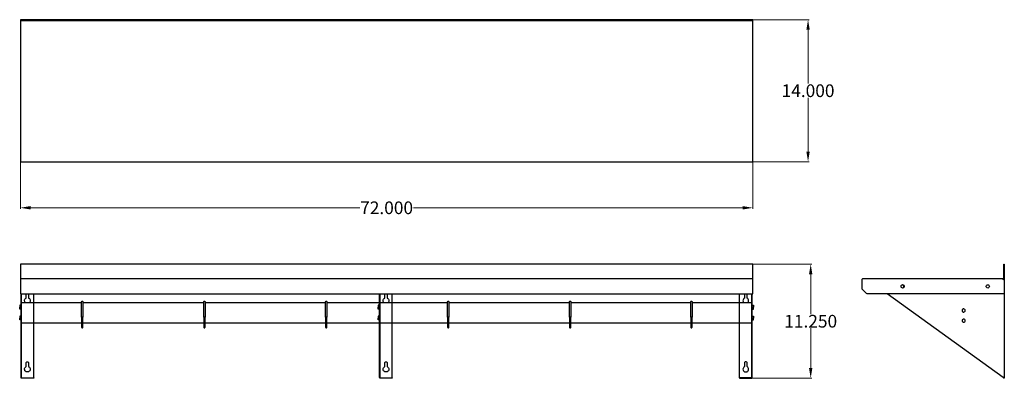
# Model space of a CAD drawing. Units: inches. Extents: x 4.2 to 101, y 35.4 to 70.8.
import ezdxf

# ---------------------------------------------------------------- set-up
doc = ezdxf.new("R2010")
doc.units = ezdxf.units.IN
doc.header["$MEASUREMENT"] = 0
doc.layers.add('AM_0', color=7, linetype='Continuous', lineweight=30)
doc.layers.add('AM_5', color=3, linetype='Continuous', lineweight=15)
doc.layers.add('PDF_Geometry', color=7, linetype='Continuous')
doc.styles.add('Annotative', font='arial.ttf')
doc.styles.get("Standard").update_dxf_attribs({"font": 'ROMANS.SHX'})
doc.dimstyles.new('AM_ANSI$0', dxfattribs={"dimtxt": 0.12, "dimasz": 0.12, "dimexe": 0.1, "dimexo": 0.05, "dimgap": 0.06, "dimtad": 0, "dimtih": 1, "dimtoh": 1, "dimdec": 4, "dimzin": 7, "dimdsep": 46, "dimtxsty": 'Standard', "dimcen": 0, "dimclrd": 256, "dimclre": 256, "dimclrt": 2, "dimadec": 0, "dimazin": 2, "dimtp": 0.1, "dimtm": 0.1, "dimtfac": 0.71, "dimtdec": 4, "dimtofl": 0, "dimtmove": 0, "dimatfit": 3, "dimfxl": 1, "dimtolj": 1, "dimtzin": 7, "dimlwd": -1, "dimlwe": -1, "dimarcsym": 1})

# ---------------------------------------------------------------- blocks, each defined once
blk = doc.blocks.new('*D4')
at = {"layer": 'AM_5', "color": 1, "linetype": 'ByBlock', "transparency": 16777216}
for p, q in [((4.221, 56.814), (4.221, 52.129)), ((76.291, 56.814), (76.291, 52.129)), ((5.221, 52.229), (37.608, 52.229)), ((75.291, 52.229), (42.903, 52.229))]:
    blk.add_line(p, q, dxfattribs=at)
at = {"layer": 'AM_5', "color": 1, "transparency": 16777216}
for points in [[(5.221, 52.396), (5.221, 52.062), (4.221, 52.229)], [(75.291, 52.396), (75.291, 52.062), (76.291, 52.229)]]:
    blk.add_solid(points, dxfattribs=at)
at = {"layer": 'Defpoints', "color": 0, "transparency": 16777216}
for p in [(4.221, 56.864), (76.291, 56.864), (76.291, 52.229)]:
    blk.add_point(p, dxfattribs=at)
at = {"layer": 'AM_5', "color": 1, "transparency": 16777216, "insert": (40.256, 52.229), "char_height": 1.25, "attachment_point": 5, "style": 'Annotative'}
blk.add_mtext('\\A1;72.000', dxfattribs=at)
blk = doc.blocks.new('*D5')
at = {"layer": 'AM_5', "color": 1, "linetype": 'ByBlock', "transparency": 16777216}
for p, q in [((76.341, 70.756), (81.826, 70.756)), ((81.726, 69.756), (81.726, 64.458)), ((81.726, 57.764), (81.726, 63.062)), ((76.261, 56.764), (81.826, 56.764))]:
    blk.add_line(p, q, dxfattribs=at)
at = {"layer": 'AM_5', "color": 1, "transparency": 16777216}
for points in [[(81.559, 69.756), (81.892, 69.756), (81.726, 70.756)], [(81.559, 57.764), (81.892, 57.764), (81.726, 56.764)]]:
    blk.add_solid(points, dxfattribs=at)
at = {"layer": 'Defpoints', "color": 0, "transparency": 16777216}
for p in [(76.291, 70.756), (76.211, 56.764), (81.726, 56.764)]:
    blk.add_point(p, dxfattribs=at)
at = {"layer": 'AM_5', "color": 1, "transparency": 16777216, "insert": (81.726, 63.76), "char_height": 1.25, "attachment_point": 5, "style": 'Annotative'}
blk.add_mtext('\\A1;14.000', dxfattribs=at)
blk = doc.blocks.new('*D6')
at = {"layer": 'AM_5', "color": 1, "linetype": 'ByBlock', "transparency": 16777216}
for p, q in [((76.341, 46.678), (82.086, 46.678)), ((81.986, 45.678), (81.986, 41.756)), ((81.986, 36.438), (81.986, 40.36)), ((76.196, 35.438), (82.086, 35.438))]:
    blk.add_line(p, q, dxfattribs=at)
at = {"layer": 'AM_5', "color": 1, "transparency": 16777216}
for points in [[(81.819, 45.678), (82.153, 45.678), (81.986, 46.678)], [(81.819, 36.438), (82.153, 36.438), (81.986, 35.438)]]:
    blk.add_solid(points, dxfattribs=at)
at = {"layer": 'Defpoints', "color": 0, "transparency": 16777216}
for p in [(76.291, 46.678), (76.146, 35.438), (81.986, 35.438)]:
    blk.add_point(p, dxfattribs=at)
at = {"layer": 'AM_5', "color": 1, "transparency": 16777216, "insert": (81.986, 41.058), "char_height": 1.25, "attachment_point": 5, "style": 'Annotative'}
blk.add_mtext('\\A1;11.250', dxfattribs=at)
blk = doc.blocks.new('BKWS6-1472-PR TOP VIEW')
at = {"layer": 'PDF_Geometry', "lineweight": -3}
for p, q in [((76.291, 70.756), (4.221, 70.756)), ((4.221, 70.756), (4.221, 70.686)), ((76.291, 70.686), (76.291, 70.756)), ((4.221, 70.686), (76.291, 70.686)), ((4.221, 70.686), (4.221, 70.686)), ((4.221, 70.686), (4.221, 70.686)), ((4.221, 70.676), (4.221, 70.647)), ((4.221, 70.647), (4.221, 56.864)), ((76.291, 70.676), (76.291, 70.686)), ((76.291, 70.686), (76.291, 70.676)), ((76.291, 70.647), (76.291, 70.676)), ((76.291, 56.864), (76.291, 70.647)), ((4.221, 56.864), (4.231, 56.823)), ((4.231, 56.823), (4.251, 56.793)), ((4.251, 56.793), (4.281, 56.764)), ((4.281, 56.764), (4.321, 56.764)), ((4.281, 56.764), (76.191, 56.764)), ((76.191, 56.764), (76.231, 56.764)), ((76.231, 56.764), (76.261, 56.793)), ((76.261, 56.793), (76.281, 56.823)), ((76.281, 56.823), (76.291, 56.864))]:
    blk.add_line(p, q, dxfattribs=at)
blk = doc.blocks.new('BKWS6-1472-PR FRONT VIEW')
at = {"layer": 'PDF_Geometry', "lineweight": -3}
for p, q in [((76.291, 46.678), (4.221, 46.678)), ((4.221, 46.678), (4.221, 45.249)), ((76.291, 45.249), (76.291, 46.678)), ((4.221, 45.249), (4.221, 45.219)), ((4.221, 45.219), (4.221, 45.189)), ((4.231, 45.178), (4.221, 45.139)), ((4.231, 45.178), (4.221, 45.139)), ((4.221, 45.139), (4.221, 44.279)), ((4.251, 45.208), (4.231, 45.178)), ((4.281, 45.228), (4.251, 45.208)), ((4.321, 45.239), (4.281, 45.228)), ((76.191, 45.239), (4.321, 45.239)), ((76.231, 45.228), (76.191, 45.239)), ((76.261, 45.208), (76.231, 45.228)), ((76.281, 45.178), (76.261, 45.208)), ((76.291, 45.139), (76.281, 45.178)), ((76.291, 45.139), (76.281, 45.178)), ((76.291, 45.219), (76.291, 45.249)), ((76.291, 45.189), (76.291, 45.219)), ((76.291, 44.279), (76.291, 45.139)), ((4.221, 44.279), (4.221, 43.74)), ((4.221, 43.74), (4.231, 43.74)), ((4.231, 43.74), (4.251, 43.74)), ((4.251, 43.74), (4.281, 43.74)), ((4.281, 43.74), (4.281, 43.749)), ((4.281, 43.749), (4.321, 43.74)), ((4.281, 35.523), (4.281, 43.74)), ((4.321, 43.74), (76.191, 43.74)), ((4.342, 35.443), (4.342, 43.74)), ((4.782, 43.679), (4.792, 43.709)), ((4.782, 43.34), (4.782, 43.679)), ((4.792, 43.709), (4.802, 43.74)), ((5.012, 43.74), (5.032, 43.709)), ((5.032, 43.709), (5.032, 43.679)), ((5.032, 43.679), (5.032, 43.34)), ((5.533, 35.483), (5.533, 43.74)), ((39.534, 43.74), (39.565, 43.74)), ((39.565, 43.74), (39.565, 43.749)), ((39.565, 43.749), (39.604, 43.74)), ((39.565, 35.523), (39.565, 43.74)), ((39.625, 35.443), (39.625, 43.74)), ((40.066, 43.679), (40.075, 43.709)), ((40.066, 43.34), (40.066, 43.679)), ((40.075, 43.709), (40.085, 43.74)), ((40.296, 43.74), (40.316, 43.709)), ((40.316, 43.709), (40.316, 43.679)), ((40.316, 43.679), (40.316, 43.34)), ((40.817, 35.483), (40.817, 43.74)), ((74.979, 35.483), (74.979, 43.74)), ((75.49, 43.74), (75.48, 43.709)), ((75.48, 43.709), (75.48, 43.679)), ((75.48, 43.679), (75.48, 43.34)), ((75.72, 43.709), (75.71, 43.74)), ((75.73, 43.679), (75.72, 43.709)), ((75.73, 43.34), (75.73, 43.679)), ((76.16, 43.74), (76.16, 35.443)), ((76.191, 43.74), (76.231, 43.749)), ((76.231, 43.749), (76.231, 43.74)), ((76.231, 35.523), (76.231, 43.74)), ((76.231, 43.74), (76.261, 43.74)), ((76.261, 43.74), (76.281, 43.74)), ((76.281, 43.74), (76.291, 43.74)), ((76.291, 43.74), (76.291, 44.279)), ((4.281, 42.63), (4.151, 42.63)), ((4.151, 42.63), (4.151, 42.451)), ((4.342, 42.91), (10.241, 42.91)), ((4.631, 43.159), (4.672, 43.229)), ((4.631, 43.079), (4.631, 43.159)), ((4.642, 43), (4.631, 43.079)), ((4.672, 42.929), (4.642, 43)), ((4.672, 43.229), (4.722, 43.29)), ((4.722, 43.29), (4.782, 43.34)), ((5.032, 43.34), (5.102, 43.29)), ((5.102, 43.29), (5.152, 43.229)), ((5.182, 43), (5.143, 42.929)), ((5.152, 43.229), (5.182, 43.159)), ((5.182, 43.159), (5.193, 43.079)), ((5.193, 43.079), (5.182, 43)), ((10.241, 42.97), (10.25, 43)), ((10.241, 42.96), (10.241, 42.97)), ((10.241, 42.93), (10.241, 42.96)), ((10.241, 42.88), (10.241, 42.93)), ((10.241, 42.821), (10.241, 42.88)), ((10.241, 42.75), (10.241, 42.821)), ((10.241, 41.471), (10.241, 42.75)), ((10.25, 43), (10.27, 43.02)), ((10.27, 43.02), (10.3, 43.03)), ((10.3, 43.03), (10.341, 43.02)), ((10.341, 43.02), (10.36, 43)), ((10.36, 43), (10.371, 42.97)), ((10.371, 42.97), (10.371, 42.96)), ((10.371, 42.96), (10.371, 42.93)), ((10.371, 42.93), (10.371, 42.88)), ((10.371, 42.91), (22.257, 42.91)), ((10.371, 42.88), (10.371, 42.821)), ((10.371, 42.821), (10.371, 42.75)), ((10.371, 42.75), (10.371, 41.471)), ((22.257, 42.97), (22.268, 43)), ((22.257, 42.96), (22.257, 42.97)), ((22.257, 42.93), (22.257, 42.96)), ((22.257, 42.88), (22.257, 42.93)), ((22.257, 42.821), (22.257, 42.88)), ((22.257, 42.75), (22.257, 42.821)), ((22.257, 41.471), (22.257, 42.75)), ((22.268, 43), (22.287, 43.02)), ((22.287, 43.02), (22.318, 43.03)), ((22.318, 43.03), (22.357, 43.02)), ((22.357, 43.02), (22.378, 43)), ((22.378, 43), (22.387, 42.97)), ((22.387, 42.97), (22.387, 42.96)), ((22.387, 42.96), (22.387, 42.93)), ((22.387, 42.93), (22.387, 42.88)), ((22.387, 42.91), (34.257, 42.91)), ((22.387, 42.88), (22.387, 42.821)), ((22.387, 42.821), (22.387, 42.75)), ((22.387, 42.75), (22.387, 41.471)), ((34.257, 42.97), (34.268, 43)), ((34.257, 42.96), (34.257, 42.97)), ((34.257, 42.93), (34.257, 42.96)), ((34.257, 42.88), (34.257, 42.93)), ((34.257, 42.821), (34.257, 42.88)), ((34.257, 42.75), (34.257, 42.821)), ((34.257, 41.471), (34.257, 42.75)), ((34.268, 43), (34.287, 43.02)), ((34.287, 43.02), (34.318, 43.03)), ((34.318, 43.03), (34.357, 43.02)), ((34.357, 43.02), (34.378, 43)), ((34.378, 43), (34.387, 42.97)), ((34.387, 42.97), (34.387, 42.96)), ((34.387, 42.96), (34.387, 42.93)), ((34.387, 42.93), (34.387, 42.88)), ((34.387, 42.91), (39.565, 42.91)), ((34.387, 42.88), (34.387, 42.821)), ((34.387, 42.821), (34.387, 42.75)), ((34.387, 42.75), (34.387, 41.471)), ((39.565, 42.63), (39.434, 42.63)), ((39.434, 42.63), (39.434, 42.451)), ((39.625, 42.91), (46.257, 42.91)), ((39.915, 43.159), (39.955, 43.229)), ((39.915, 43.079), (39.915, 43.159)), ((39.925, 43), (39.915, 43.079)), ((39.955, 42.929), (39.925, 43)), ((39.955, 43.229), (40.005, 43.29)), ((40.005, 43.29), (40.066, 43.34)), ((40.316, 43.34), (40.385, 43.29)), ((40.385, 43.29), (40.435, 43.229)), ((40.466, 43), (40.426, 42.929)), ((40.435, 43.229), (40.466, 43.159)), ((40.466, 43.159), (40.476, 43.079)), ((40.476, 43.079), (40.466, 43)), ((46.257, 42.97), (46.268, 43)), ((46.257, 42.96), (46.257, 42.97)), ((46.257, 42.93), (46.257, 42.96)), ((46.257, 42.88), (46.257, 42.93)), ((46.257, 42.821), (46.257, 42.88)), ((46.257, 42.75), (46.257, 42.821)), ((46.257, 41.471), (46.257, 42.75)), ((46.268, 43), (46.287, 43.02)), ((46.287, 43.02), (46.318, 43.03)), ((46.318, 43.03), (46.357, 43.02)), ((46.357, 43.02), (46.378, 43)), ((46.378, 43), (46.387, 42.97)), ((46.387, 42.97), (46.387, 42.96)), ((46.387, 42.96), (46.387, 42.93)), ((46.387, 42.93), (46.387, 42.88)), ((46.387, 42.91), (58.257, 42.91)), ((46.387, 42.88), (46.387, 42.821)), ((46.387, 42.821), (46.387, 42.75)), ((46.387, 42.75), (46.387, 41.471)), ((58.257, 42.97), (58.268, 43)), ((58.257, 42.96), (58.257, 42.97)), ((58.257, 42.93), (58.257, 42.96)), ((58.257, 42.88), (58.257, 42.93)), ((58.257, 42.821), (58.257, 42.88)), ((58.257, 42.75), (58.257, 42.821)), ((58.257, 41.471), (58.257, 42.75)), ((58.268, 43), (58.287, 43.02)), ((58.287, 43.02), (58.318, 43.03)), ((58.318, 43.03), (58.357, 43.02)), ((58.357, 43.02), (58.378, 43)), ((58.378, 43), (58.387, 42.97)), ((58.387, 42.97), (58.387, 42.96)), ((58.387, 42.96), (58.387, 42.93)), ((58.387, 42.93), (58.387, 42.88)), ((58.387, 42.91), (70.185, 42.91)), ((58.387, 42.88), (58.387, 42.821)), ((58.387, 42.821), (58.387, 42.75)), ((58.387, 42.75), (58.387, 41.471)), ((70.185, 42.97), (70.195, 43)), ((70.185, 42.96), (70.185, 42.97)), ((70.185, 42.93), (70.185, 42.96)), ((70.185, 42.88), (70.185, 42.93)), ((70.185, 42.821), (70.185, 42.88)), ((70.185, 42.75), (70.185, 42.821)), ((70.185, 41.471), (70.185, 42.75)), ((70.195, 43), (70.215, 43.02)), ((70.215, 43.02), (70.245, 43.03)), ((70.245, 43.03), (70.285, 43.02)), ((70.285, 43.02), (70.305, 43)), ((70.305, 43), (70.316, 42.97)), ((70.316, 42.97), (70.316, 42.96)), ((70.316, 42.96), (70.316, 42.93)), ((70.316, 42.93), (70.316, 42.88)), ((70.316, 42.91), (76.231, 42.91)), ((70.316, 42.88), (70.316, 42.821)), ((70.316, 42.821), (70.316, 42.75)), ((70.316, 42.75), (70.316, 41.471)), ((75.329, 43.159), (75.32, 43.079)), ((75.32, 43.079), (75.329, 43)), ((75.359, 43.229), (75.329, 43.159)), ((75.329, 43), (75.37, 42.929)), ((75.409, 43.29), (75.359, 43.229)), ((75.48, 43.34), (75.409, 43.29)), ((75.791, 43.29), (75.73, 43.34)), ((75.841, 43.229), (75.791, 43.29)), ((75.871, 43.159), (75.841, 43.229)), ((75.841, 42.929), (75.871, 43)), ((75.88, 43.079), (75.871, 43.159)), ((75.871, 43), (75.88, 43.079)), ((76.231, 42.63), (76.371, 42.63)), ((76.371, 42.63), (76.371, 42.451)), ((4.151, 42.26), (4.151, 42.451)), ((4.151, 42.451), (4.281, 42.451)), ((4.281, 42.26), (4.151, 42.26)), ((39.434, 42.26), (39.434, 42.451)), ((39.434, 42.451), (39.565, 42.451)), ((39.565, 42.26), (39.434, 42.26)), ((76.371, 42.451), (76.231, 42.451)), ((76.231, 42.26), (76.371, 42.26)), ((76.371, 42.26), (76.371, 42.451)), ((4.281, 41.551), (4.151, 41.551)), ((4.151, 41.551), (4.151, 41.371)), ((4.151, 41.181), (4.151, 41.371)), ((4.151, 41.371), (4.281, 41.371)), ((4.281, 41.181), (4.151, 41.181)), ((4.342, 40.911), (10.241, 40.911)), ((10.241, 41.471), (10.241, 41.211)), ((10.25, 41.471), (10.241, 41.471)), ((10.241, 41.211), (10.241, 41.081)), ((10.241, 41.081), (10.241, 40.961)), ((10.241, 40.961), (10.241, 40.842)), ((10.241, 40.842), (10.241, 40.731)), ((10.241, 40.731), (10.241, 40.642)), ((10.27, 41.471), (10.25, 41.471)), ((10.3, 41.471), (10.27, 41.471)), ((10.341, 41.471), (10.3, 41.471)), ((10.36, 41.471), (10.341, 41.471)), ((10.371, 41.471), (10.36, 41.471)), ((10.371, 41.211), (10.371, 41.471)), ((10.371, 41.081), (10.371, 41.211)), ((10.371, 40.961), (10.371, 41.081)), ((10.371, 40.842), (10.371, 40.961)), ((10.371, 40.911), (22.257, 40.911)), ((10.371, 40.731), (10.371, 40.842)), ((10.371, 40.642), (10.371, 40.731)), ((22.257, 41.471), (22.257, 41.211)), ((22.268, 41.471), (22.257, 41.471)), ((22.257, 41.211), (22.257, 41.081)), ((22.257, 41.081), (22.257, 40.961)), ((22.257, 40.961), (22.257, 40.842)), ((22.257, 40.842), (22.257, 40.731)), ((22.257, 40.731), (22.257, 40.642)), ((22.287, 41.471), (22.268, 41.471)), ((22.318, 41.471), (22.287, 41.471)), ((22.357, 41.471), (22.318, 41.471)), ((22.378, 41.471), (22.357, 41.471)), ((22.387, 41.471), (22.378, 41.471)), ((22.387, 41.211), (22.387, 41.471)), ((22.387, 41.081), (22.387, 41.211)), ((22.387, 40.961), (22.387, 41.081)), ((22.387, 40.842), (22.387, 40.961)), ((22.387, 40.911), (34.257, 40.911)), ((22.387, 40.731), (22.387, 40.842)), ((22.387, 40.642), (22.387, 40.731)), ((34.257, 41.471), (34.257, 41.211)), ((34.268, 41.471), (34.257, 41.471)), ((34.257, 41.211), (34.257, 41.081)), ((34.257, 41.081), (34.257, 40.961)), ((34.257, 40.961), (34.257, 40.842)), ((34.257, 40.842), (34.257, 40.731)), ((34.257, 40.731), (34.257, 40.642)), ((34.287, 41.471), (34.268, 41.471)), ((34.318, 41.471), (34.287, 41.471)), ((34.357, 41.471), (34.318, 41.471)), ((34.378, 41.471), (34.357, 41.471)), ((34.387, 41.471), (34.378, 41.471)), ((34.387, 41.211), (34.387, 41.471)), ((34.387, 41.081), (34.387, 41.211)), ((34.387, 40.961), (34.387, 41.081)), ((34.387, 40.842), (34.387, 40.961)), ((34.387, 40.911), (39.565, 40.911)), ((34.387, 40.731), (34.387, 40.842)), ((34.387, 40.642), (34.387, 40.731)), ((39.565, 41.551), (39.434, 41.551)), ((39.434, 41.551), (39.434, 41.371)), ((39.434, 41.181), (39.434, 41.371)), ((39.434, 41.371), (39.565, 41.371)), ((39.565, 41.181), (39.434, 41.181)), ((39.625, 40.911), (46.257, 40.911)), ((46.257, 41.471), (46.257, 41.211)), ((46.268, 41.471), (46.257, 41.471)), ((46.257, 41.211), (46.257, 41.081)), ((46.257, 41.081), (46.257, 40.961)), ((46.257, 40.961), (46.257, 40.842)), ((46.257, 40.842), (46.257, 40.731)), ((46.257, 40.731), (46.257, 40.642)), ((46.287, 41.471), (46.268, 41.471)), ((46.318, 41.471), (46.287, 41.471)), ((46.357, 41.471), (46.318, 41.471)), ((46.378, 41.471), (46.357, 41.471)), ((46.387, 41.471), (46.378, 41.471)), ((46.387, 41.211), (46.387, 41.471)), ((46.387, 41.081), (46.387, 41.211)), ((46.387, 40.961), (46.387, 41.081)), ((46.387, 40.842), (46.387, 40.961)), ((46.387, 40.911), (58.257, 40.911)), ((46.387, 40.731), (46.387, 40.842)), ((46.387, 40.642), (46.387, 40.731)), ((58.257, 41.471), (58.257, 41.211)), ((58.268, 41.471), (58.257, 41.471)), ((58.257, 41.211), (58.257, 41.081)), ((58.257, 41.081), (58.257, 40.961)), ((58.257, 40.961), (58.257, 40.842)), ((58.257, 40.842), (58.257, 40.731)), ((58.257, 40.731), (58.257, 40.642)), ((58.287, 41.471), (58.268, 41.471)), ((58.318, 41.471), (58.287, 41.471)), ((58.357, 41.471), (58.318, 41.471)), ((58.378, 41.471), (58.357, 41.471)), ((58.387, 41.471), (58.378, 41.471)), ((58.387, 41.211), (58.387, 41.471)), ((58.387, 41.081), (58.387, 41.211)), ((58.387, 40.961), (58.387, 41.081)), ((58.387, 40.842), (58.387, 40.961)), ((58.387, 40.911), (70.185, 40.911)), ((58.387, 40.731), (58.387, 40.842)), ((58.387, 40.642), (58.387, 40.731)), ((70.185, 41.471), (70.185, 41.211)), ((70.195, 41.471), (70.185, 41.471)), ((70.185, 41.211), (70.185, 41.081)), ((70.185, 41.081), (70.185, 40.961)), ((70.185, 40.961), (70.185, 40.842)), ((70.185, 40.842), (70.185, 40.731)), ((70.185, 40.731), (70.185, 40.642)), ((70.215, 41.471), (70.195, 41.471)), ((70.245, 41.471), (70.215, 41.471)), ((70.285, 41.471), (70.245, 41.471)), ((70.305, 41.471), (70.285, 41.471)), ((70.316, 41.471), (70.305, 41.471)), ((70.316, 41.211), (70.316, 41.471)), ((70.316, 41.081), (70.316, 41.211)), ((70.316, 40.961), (70.316, 41.081)), ((70.316, 40.842), (70.316, 40.961)), ((70.316, 40.911), (75.914, 40.911)), ((70.316, 40.731), (70.316, 40.842)), ((70.316, 40.642), (70.316, 40.731)), ((75.914, 40.911), (75.994, 40.911)), ((75.994, 40.911), (76.231, 40.911)), ((76.231, 41.551), (76.371, 41.551)), ((76.371, 41.371), (76.231, 41.371)), ((76.231, 41.181), (76.371, 41.181)), ((76.371, 41.551), (76.371, 41.371)), ((76.371, 41.181), (76.371, 41.371)), ((10.241, 40.642), (10.241, 40.572)), ((10.241, 40.572), (10.241, 40.511)), ((10.241, 40.511), (10.241, 40.481)), ((10.241, 40.481), (10.241, 40.472)), ((10.241, 40.472), (10.25, 40.442)), ((10.25, 40.442), (10.27, 40.422)), ((10.27, 40.422), (10.3, 40.411)), ((10.3, 40.411), (10.341, 40.422)), ((10.341, 40.422), (10.36, 40.442)), ((10.36, 40.442), (10.371, 40.472)), ((10.371, 40.572), (10.371, 40.642)), ((10.371, 40.511), (10.371, 40.572)), ((10.371, 40.481), (10.371, 40.511)), ((10.371, 40.472), (10.371, 40.481)), ((22.257, 40.642), (22.257, 40.572)), ((22.257, 40.572), (22.257, 40.511)), ((22.257, 40.511), (22.257, 40.481)), ((22.257, 40.481), (22.257, 40.472)), ((22.257, 40.472), (22.268, 40.442)), ((22.268, 40.442), (22.287, 40.422)), ((22.287, 40.422), (22.318, 40.411)), ((22.318, 40.411), (22.357, 40.422)), ((22.357, 40.422), (22.378, 40.442)), ((22.378, 40.442), (22.387, 40.472)), ((22.387, 40.572), (22.387, 40.642)), ((22.387, 40.511), (22.387, 40.572)), ((22.387, 40.481), (22.387, 40.511)), ((22.387, 40.472), (22.387, 40.481)), ((34.257, 40.642), (34.257, 40.572)), ((34.257, 40.572), (34.257, 40.511)), ((34.257, 40.511), (34.257, 40.481)), ((34.257, 40.481), (34.257, 40.472)), ((34.257, 40.472), (34.268, 40.442)), ((34.268, 40.442), (34.287, 40.422)), ((34.287, 40.422), (34.318, 40.411)), ((34.318, 40.411), (34.357, 40.422)), ((34.357, 40.422), (34.378, 40.442)), ((34.378, 40.442), (34.387, 40.472)), ((34.387, 40.572), (34.387, 40.642)), ((34.387, 40.511), (34.387, 40.572)), ((34.387, 40.481), (34.387, 40.511)), ((34.387, 40.472), (34.387, 40.481)), ((46.257, 40.642), (46.257, 40.572)), ((46.257, 40.572), (46.257, 40.511)), ((46.257, 40.511), (46.257, 40.481)), ((46.257, 40.481), (46.257, 40.472)), ((46.257, 40.472), (46.268, 40.442)), ((46.268, 40.442), (46.287, 40.422)), ((46.287, 40.422), (46.318, 40.411)), ((46.318, 40.411), (46.357, 40.422)), ((46.357, 40.422), (46.378, 40.442)), ((46.378, 40.442), (46.387, 40.472)), ((46.387, 40.572), (46.387, 40.642)), ((46.387, 40.511), (46.387, 40.572)), ((46.387, 40.481), (46.387, 40.511)), ((46.387, 40.472), (46.387, 40.481)), ((58.257, 40.642), (58.257, 40.572)), ((58.257, 40.572), (58.257, 40.511)), ((58.257, 40.511), (58.257, 40.481)), ((58.257, 40.481), (58.257, 40.472)), ((58.257, 40.472), (58.268, 40.442)), ((58.268, 40.442), (58.287, 40.422)), ((58.287, 40.422), (58.318, 40.411)), ((58.318, 40.411), (58.357, 40.422)), ((58.357, 40.422), (58.378, 40.442)), ((58.378, 40.442), (58.387, 40.472)), ((58.387, 40.572), (58.387, 40.642)), ((58.387, 40.511), (58.387, 40.572)), ((58.387, 40.481), (58.387, 40.511)), ((58.387, 40.472), (58.387, 40.481)), ((70.185, 40.642), (70.185, 40.572)), ((70.185, 40.572), (70.185, 40.511)), ((70.185, 40.511), (70.185, 40.481)), ((70.185, 40.481), (70.185, 40.472)), ((70.185, 40.472), (70.195, 40.442)), ((70.195, 40.442), (70.215, 40.422)), ((70.215, 40.422), (70.245, 40.411)), ((70.245, 40.411), (70.285, 40.422)), ((70.285, 40.422), (70.305, 40.442)), ((70.305, 40.442), (70.316, 40.472)), ((70.316, 40.572), (70.316, 40.642)), ((70.316, 40.511), (70.316, 40.572)), ((70.316, 40.481), (70.316, 40.511)), ((70.316, 40.472), (70.316, 40.481)), ((4.782, 36.932), (4.792, 36.982)), ((4.782, 36.593), (4.782, 36.932)), ((4.792, 36.982), (4.822, 37.022)), ((4.822, 37.022), (4.862, 37.043)), ((4.862, 37.043), (4.912, 37.052)), ((4.912, 37.052), (4.952, 37.043)), ((4.952, 37.043), (4.993, 37.022)), ((4.993, 37.022), (5.022, 36.982)), ((5.022, 36.982), (5.032, 36.932)), ((5.032, 36.932), (5.032, 36.593)), ((40.066, 36.932), (40.075, 36.982)), ((40.066, 36.593), (40.066, 36.932)), ((40.075, 36.982), (40.105, 37.022)), ((40.105, 37.022), (40.146, 37.043)), ((40.146, 37.043), (40.196, 37.052)), ((40.196, 37.052), (40.235, 37.043)), ((40.235, 37.043), (40.276, 37.022)), ((40.276, 37.022), (40.305, 36.982)), ((40.305, 36.982), (40.316, 36.932)), ((40.316, 36.932), (40.316, 36.593)), ((75.51, 37.022), (75.48, 36.982)), ((75.48, 36.982), (75.48, 36.932)), ((75.48, 36.932), (75.48, 36.593)), ((75.55, 37.043), (75.51, 37.022)), ((75.6, 37.052), (75.55, 37.043)), ((75.65, 37.043), (75.6, 37.052)), ((75.691, 37.022), (75.65, 37.043)), ((75.72, 36.982), (75.691, 37.022)), ((75.73, 36.932), (75.72, 36.982)), ((75.73, 36.593), (75.73, 36.932)), ((4.631, 36.412), (4.672, 36.482)), ((4.631, 36.332), (4.631, 36.412)), ((4.642, 36.253), (4.631, 36.332)), ((4.672, 36.182), (4.642, 36.253)), ((4.672, 36.482), (4.722, 36.543)), ((4.722, 36.123), (4.672, 36.182)), ((4.722, 36.543), (4.782, 36.593)), ((4.792, 36.083), (4.722, 36.123)), ((4.872, 36.063), (4.792, 36.083)), ((4.952, 36.063), (4.872, 36.063)), ((5.022, 36.083), (4.952, 36.063)), ((5.093, 36.123), (5.022, 36.083)), ((5.032, 36.593), (5.102, 36.543)), ((5.143, 36.182), (5.093, 36.123)), ((5.102, 36.543), (5.152, 36.482)), ((5.182, 36.253), (5.143, 36.182)), ((5.152, 36.482), (5.182, 36.412)), ((5.182, 36.412), (5.193, 36.332)), ((5.193, 36.332), (5.182, 36.253)), ((39.915, 36.412), (39.955, 36.482)), ((39.915, 36.332), (39.915, 36.412)), ((39.925, 36.253), (39.915, 36.332)), ((39.955, 36.182), (39.925, 36.253)), ((39.955, 36.482), (40.005, 36.543)), ((40.005, 36.123), (39.955, 36.182)), ((40.005, 36.543), (40.066, 36.593)), ((40.075, 36.083), (40.005, 36.123)), ((40.155, 36.063), (40.075, 36.083)), ((40.235, 36.063), (40.155, 36.063)), ((40.305, 36.083), (40.235, 36.063)), ((40.376, 36.123), (40.305, 36.083)), ((40.316, 36.593), (40.385, 36.543)), ((40.426, 36.182), (40.376, 36.123)), ((40.385, 36.543), (40.435, 36.482)), ((40.466, 36.253), (40.426, 36.182)), ((40.435, 36.482), (40.466, 36.412)), ((40.466, 36.412), (40.476, 36.332)), ((40.476, 36.332), (40.466, 36.253)), ((75.329, 36.412), (75.32, 36.332)), ((75.32, 36.332), (75.329, 36.253)), ((75.359, 36.482), (75.329, 36.412)), ((75.329, 36.253), (75.37, 36.182)), ((75.409, 36.543), (75.359, 36.482)), ((75.37, 36.182), (75.42, 36.123)), ((75.48, 36.593), (75.409, 36.543)), ((75.42, 36.123), (75.48, 36.083)), ((75.48, 36.083), (75.56, 36.063)), ((75.56, 36.063), (75.641, 36.063)), ((75.641, 36.063), (75.72, 36.083)), ((75.72, 36.083), (75.78, 36.123)), ((75.791, 36.543), (75.73, 36.593)), ((75.78, 36.123), (75.841, 36.182)), ((75.841, 36.482), (75.791, 36.543)), ((75.871, 36.412), (75.841, 36.482)), ((75.841, 36.182), (75.871, 36.253)), ((75.88, 36.332), (75.871, 36.412)), ((75.871, 36.253), (75.88, 36.332)), ((4.292, 35.493), (4.281, 35.523)), ((4.311, 35.464), (4.292, 35.493)), ((4.342, 35.443), (4.311, 35.464)), ((4.342, 35.483), (5.533, 35.483)), ((4.372, 35.433), (4.342, 35.443)), ((4.411, 35.433), (4.372, 35.433)), ((5.533, 35.433), (4.411, 35.433)), ((5.533, 35.483), (5.533, 35.433)), ((39.575, 35.493), (39.565, 35.523)), ((39.595, 35.464), (39.575, 35.493)), ((39.625, 35.443), (39.595, 35.464)), ((39.625, 35.483), (40.817, 35.483)), ((39.655, 35.433), (39.625, 35.443)), ((39.695, 35.433), (39.655, 35.433)), ((40.817, 35.433), (39.695, 35.433)), ((40.817, 35.483), (40.817, 35.433)), ((76.16, 35.483), (74.979, 35.483)), ((74.979, 35.483), (74.979, 35.433)), ((74.979, 35.433), (76.101, 35.433)), ((76.101, 35.433), (76.131, 35.433)), ((76.131, 35.433), (76.16, 35.443)), ((76.16, 35.443), (76.201, 35.464)), ((76.201, 35.464), (76.221, 35.493)), ((76.221, 35.493), (76.231, 35.523))]:
    blk.add_line(p, q, dxfattribs=at)
blk = doc.blocks.new('BKWS6-1472-PR SIDE VIEW')
at = {"layer": 'PDF_Geometry', "lineweight": -3}
for points in [[(100.927, 45.139), (100.957, 45.189), (100.967, 45.219), (100.977, 45.249), (100.977, 46.678), (101.038, 46.678), (101.038, 45.228), (101.027, 45.128), (101.027, 43.74), (87.657, 43.74), (87.607, 43.74), (87.557, 43.74), (87.527, 43.74), (87.527, 43.749), (87.527, 43.74)], [(100.977, 45.289), (100.967, 45.258), (100.957, 45.249), (100.927, 45.239), (87.117, 45.239), (87.077, 45.228), (87.047, 45.208), (87.027, 45.178), (87.017, 45.139), (87.017, 44.279), (87.027, 44.239), (87.047, 44.209), (87.518, 43.74)], [(101.027, 45.108), (101.038, 45.108), (101.038, 35.433), (101.017, 35.443), (100.997, 35.464), (100.957, 35.493), (100.917, 35.523), (89.51, 43.74)], [(91.012, 44.329), (91.063, 44.349), (91.112, 44.389), (91.143, 44.429), (91.153, 44.489), (91.143, 44.549), (91.112, 44.599), (91.063, 44.629), (91.012, 44.649)], [(101.017, 35.443), (101.017, 35.443)], [(101.038, 35.433), (101.038, 35.433)]]:
    blk.add_lwpolyline(points, dxfattribs=at)
for points in [[(91.182, 44.489), (91.173, 44.429), (91.143, 44.379), (91.093, 44.349), (91.043, 44.329), (90.982, 44.339), (90.932, 44.369), (90.893, 44.409), (90.872, 44.459), (90.872, 44.519), (90.893, 44.569), (90.932, 44.608), (90.982, 44.639), (91.043, 44.649), (91.093, 44.629), (91.143, 44.599), (91.173, 44.549)], [(99.565, 44.489), (99.555, 44.429), (99.525, 44.379), (99.484, 44.349), (99.425, 44.329), (99.365, 44.339), (99.315, 44.369), (99.275, 44.409), (99.254, 44.459), (99.254, 44.519), (99.275, 44.569), (99.315, 44.608), (99.365, 44.639), (99.425, 44.649), (99.484, 44.629), (99.525, 44.599), (99.555, 44.549)], [(97.192, 42.12), (97.181, 42.17), (97.151, 42.22), (97.101, 42.26), (97.051, 42.27), (96.992, 42.27), (96.941, 42.24), (96.901, 42.2), (96.881, 42.14), (96.881, 42.09), (96.901, 42.03), (96.941, 41.99), (96.992, 41.96), (97.051, 41.96), (97.101, 41.98), (97.151, 42.01), (97.181, 42.06)], [(97.192, 41.121), (97.181, 41.171), (97.151, 41.221), (97.101, 41.26), (97.051, 41.271), (96.992, 41.271), (96.941, 41.241), (96.901, 41.2), (96.881, 41.141), (96.881, 41.091), (96.901, 41.03), (96.941, 40.991), (96.992, 40.96), (97.051, 40.96), (97.101, 40.98), (97.151, 41.01), (97.181, 41.06)]]:
    blk.add_lwpolyline(points, close=True, dxfattribs=at)

msp = doc.modelspace()

# ---------------------------------------------------------------- block references
at = {"layer": 'AM_0'}
for name in ['BKWS6-1472-PR TOP VIEW', 'BKWS6-1472-PR FRONT VIEW', 'BKWS6-1472-PR SIDE VIEW']:
    msp.add_blockref(name, (0, 0), dxfattribs=at)

# ---------------------------------------------------------------- dimensions: what is measured, and where the dimension line sits
at = {"layer": 'AM_5', "color": 1}
for base, p1, p2, angle, text, override, picture, middle in [((81.72565, 56.76354), (76.29063, 70.75625), (76.21094, 56.76354), 90, '14.000', {"dimtxt": 1.25, "dimasz": 1, "dimtxsty": 'Annotative', "dimclrd": 1, "dimclre": 1, "dimclrt": 1}, '*D5', (81.72565, 63.7599)), ((76.29063, 52.22901), (4.22083, 56.86354), (76.29063, 56.86354), 0, '72.000', {"dimtxt": 1.25, "dimasz": 1, "dimpost": '', "dimtxsty": 'Annotative', "dimclrd": 1, "dimclre": 1, "dimclrt": 1}, '*D4', (40.25573, 52.22901)), ((81.98591, 35.43802), (76.29063, 46.67812), (76.14583, 35.43802), 90, '11.250', {"dimtxt": 1.25, "dimasz": 1, "dimtxsty": 'Annotative', "dimclrd": 1, "dimclre": 1, "dimclrt": 1}, '*D6', (81.98591, 41.05807))]:
    dim = msp.add_linear_dim(base=base, p1=p1, p2=p2, angle=angle, text=text, dimstyle='AM_ANSI$0', override=override, dxfattribs=at)
    dim.commit()
    dim.dimension.update_dxf_attribs({"geometry": picture, "text_midpoint": middle})

doc.saveas('drawing.dxf')
